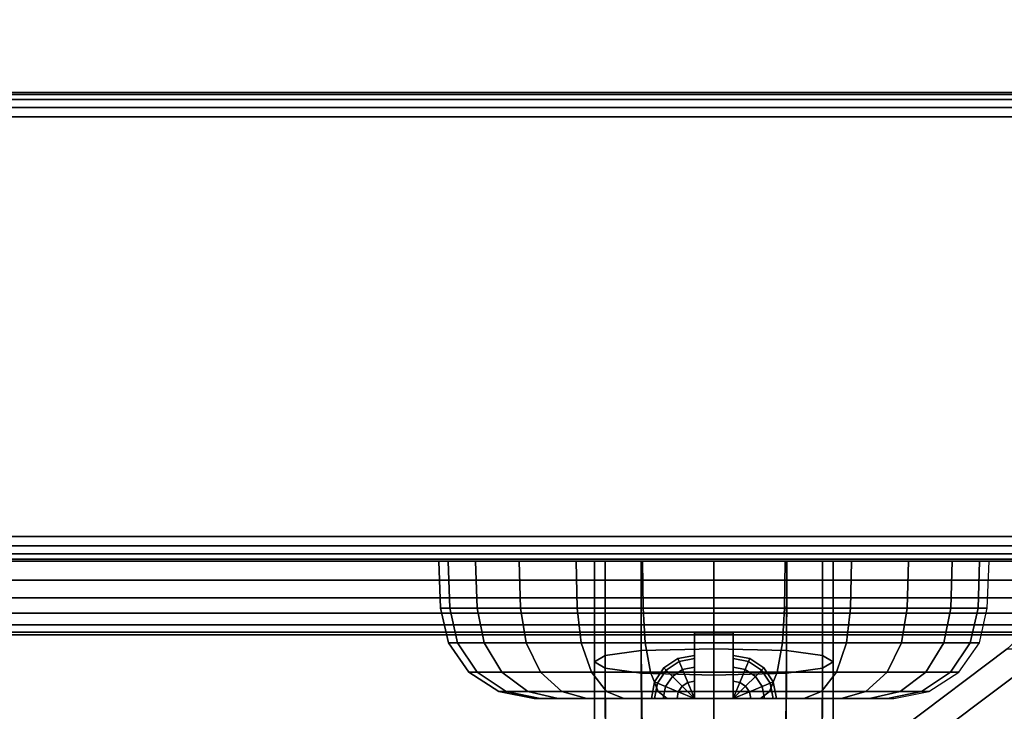
# Model space of a CAD drawing. Units: inches. Extents: x -0.2 to 24, y -21.1 to 0.
# Drawn here: x 12.6 to 14.2, y -20.1 to -19 of the extents above; entities that cross this region are included whole.
import ezdxf

# ---------------------------------------------------------------- set-up
doc = ezdxf.new("R2010")
doc.units = ezdxf.units.IN
doc.header["$MEASUREMENT"] = 0
for name, color, linetype in [('A-FURN-3-STOR-LWR-WD-DR-EDGE-HORZ', 255, 'Continuous'), ('A-FURN-3-STOR-LWR-WD-DR-LK', 253, 'Continuous'), ('A-FURN-3-STOR-LWR-WD-DR-PULL', 253, 'Continuous'), ('A-FURN-3-STOR-LWR-WD-DR-SRFC-VERT', 255, 'Continuous'), ('A-FURN-3-STOR-LWR-WD-DRWR-EDGE-HORZ', 255, 'Continuous'), ('A-FURN-3-STOR-LWR-WD-DRWR-PULL', 253, 'Continuous'), ('A-FURN-3-STOR-LWR-WD-DRWR-SRFC-VERT', 255, 'Continuous'), ('A-FURN-3-STOR-LWR-WD-TOP-EDGE-HORZ', 255, 'Continuous'), ('A-FURN-3-STOR-LWR-WD-TOP-SRFC-HORZ', 255, 'Continuous')]:
    doc.layers.add(name, color=color, linetype=linetype)

msp = doc.modelspace()

# ---------------------------------------------------------------- linework, layer by layer
at = {"layer": 'A-FURN-3-STOR-LWR-WD-DR-LK'}
for points in [[(13.6563, -20.102, 41.6459), (13.6563, -19.997, 41.6459), (13.7186, -19.997, 41.6459), (13.7186, -20.102, 41.6459)], [(13.6563, -19.997, 41.2454), (13.6563, -20.102, 41.2454), (13.7186, -20.102, 41.2454), (13.7186, -19.997, 41.2454)], [(13.7186, -19.997, 41.2454), (13.6563, -19.997, 41.2454), (13.6563, -19.997, 41.6459), (13.7186, -19.997, 41.6459)]]:
    msp.add_3dface(points, dxfattribs=at)
for points, invisible_edges in [([(13.6563, -20.102, 41.2454), (13.6563, -19.997, 41.2454), (13.6563, -20.0742, 41.3647), (13.6563, -20.102, 41.3505)], 2), ([(13.6563, -19.997, 41.2454), (13.6563, -20.0521, 41.3869), (13.6563, -20.0742, 41.3647)], 9), ([(13.6563, -19.997, 41.2454), (13.6563, -20.0379, 41.4147), (13.6563, -20.0521, 41.3869)], 9), ([(13.6563, -19.997, 41.2454), (13.6563, -20.033, 41.4456), (13.6563, -20.0379, 41.4147)], 9), ([(13.6563, -19.997, 41.2454), (13.6563, -19.997, 41.6459), (13.6563, -20.033, 41.4456)], 10), ([(13.6563, -20.0379, 41.4765), (13.6563, -20.033, 41.4456), (13.6563, -19.997, 41.6459)], 10), ([(13.6563, -19.997, 41.6459), (13.6563, -20.0521, 41.5044), (13.6563, -20.0379, 41.4765)], 9), ([(13.6563, -20.0742, 41.5265), (13.6563, -20.0521, 41.5044), (13.6563, -19.997, 41.6459)], 10), ([(13.6563, -20.102, 41.5408), (13.6563, -20.0742, 41.5265), (13.6563, -19.997, 41.6459), (13.6563, -20.102, 41.6459)], 2), ([(13.7186, -20.102, 41.6459), (13.7186, -19.997, 41.6459), (13.7186, -20.0742, 41.5265), (13.7186, -20.102, 41.5408)], 2), ([(13.7186, -19.997, 41.6459), (13.7186, -20.0521, 41.5044), (13.7186, -20.0742, 41.5265)], 9), ([(13.7186, -19.997, 41.6459), (13.7186, -20.0379, 41.4765), (13.7186, -20.0521, 41.5044)], 9), ([(13.7186, -19.997, 41.6459), (13.7186, -20.033, 41.4456), (13.7186, -20.0379, 41.4765)], 9), ([(13.7186, -19.997, 41.6459), (13.7186, -19.997, 41.2454), (13.7186, -20.033, 41.4456)], 10), ([(13.7186, -20.0379, 41.4147), (13.7186, -20.033, 41.4456), (13.7186, -19.997, 41.2454)], 10), ([(13.7186, -19.997, 41.2454), (13.7186, -20.0521, 41.3869), (13.7186, -20.0379, 41.4147)], 9), ([(13.7186, -20.0742, 41.3647), (13.7186, -20.0521, 41.3869), (13.7186, -19.997, 41.2454)], 10), ([(13.7186, -20.102, 41.3505), (13.7186, -20.0742, 41.3647), (13.7186, -19.997, 41.2454), (13.7186, -20.102, 41.2454)], 2), ([(13.5923, -20.102, 41.4765), (13.6064, -20.102, 41.5044), (13.4094, -20.102, 41.5201), (13.3996, -20.102, 41.4456)], 10), ([(13.5874, -20.102, 41.4456), (13.5923, -20.102, 41.4765), (13.3996, -20.102, 41.4456)], 10), ([(13.6064, -20.102, 41.3869), (13.5923, -20.102, 41.4147), (13.3996, -20.102, 41.4456), (13.4094, -20.102, 41.3711)], 10), ([(13.3996, -20.102, 41.4456), (13.5923, -20.102, 41.4147), (13.5874, -20.102, 41.4456)], 9), ([(13.6064, -20.102, 41.5044), (13.6285, -20.102, 41.5265), (13.4382, -20.102, 41.5896), (13.4094, -20.102, 41.5201)], 10), ([(13.4094, -20.102, 41.3711), (13.4382, -20.102, 41.3017), (13.6285, -20.102, 41.3647), (13.6064, -20.102, 41.3869)], 10), ([(13.6285, -20.102, 41.5265), (13.6563, -20.102, 41.5408), (13.4839, -20.102, 41.6492), (13.4382, -20.102, 41.5896)], 10), ([(13.6563, -20.102, 41.3505), (13.6285, -20.102, 41.3647), (13.4382, -20.102, 41.3017), (13.4839, -20.102, 41.242)], 10), ([(13.6563, -20.102, 41.5408), (13.6563, -20.102, 41.6459), (13.5435, -20.102, 41.695), (13.4839, -20.102, 41.6492)], 10), ([(13.4839, -20.102, 41.242), (13.5435, -20.102, 41.1963), (13.6563, -20.102, 41.2454), (13.6563, -20.102, 41.3505)], 10), ([(13.6563, -20.102, 41.6459), (13.6875, -20.102, 41.7335), (13.613, -20.102, 41.7237), (13.5435, -20.102, 41.695)], 9), ([(13.613, -20.102, 41.1675), (13.6875, -20.102, 41.1577), (13.6563, -20.102, 41.2454), (13.5435, -20.102, 41.1963)], 6), ([(13.6875, -20.102, 41.7335), (13.6563, -20.102, 41.6459), (13.7186, -20.102, 41.6459)], 9), ([(13.6875, -20.102, 41.1577), (13.7186, -20.102, 41.2454), (13.6563, -20.102, 41.2454)], 9), ([(13.762, -20.102, 41.7237), (13.6875, -20.102, 41.7335), (13.7186, -20.102, 41.6459), (13.8315, -20.102, 41.695)], 6), ([(13.7186, -20.102, 41.2454), (13.6875, -20.102, 41.1577), (13.762, -20.102, 41.1675), (13.8315, -20.102, 41.1963)], 9), ([(13.8911, -20.102, 41.6492), (13.8315, -20.102, 41.695), (13.7186, -20.102, 41.6459), (13.7186, -20.102, 41.5408)], 10), ([(13.7186, -20.102, 41.5408), (13.7465, -20.102, 41.5265), (13.9368, -20.102, 41.5896), (13.8911, -20.102, 41.6492)], 10), ([(13.7186, -20.102, 41.3505), (13.7186, -20.102, 41.2454), (13.8315, -20.102, 41.1963), (13.8911, -20.102, 41.242)], 10), ([(13.7465, -20.102, 41.3647), (13.7186, -20.102, 41.3505), (13.8911, -20.102, 41.242), (13.9368, -20.102, 41.3017)], 10), ([(13.9656, -20.102, 41.5201), (13.9368, -20.102, 41.5896), (13.7465, -20.102, 41.5265), (13.7686, -20.102, 41.5044)], 10), ([(13.7686, -20.102, 41.3869), (13.7465, -20.102, 41.3647), (13.9368, -20.102, 41.3017), (13.9656, -20.102, 41.3711)], 10), ([(13.7686, -20.102, 41.5044), (13.7827, -20.102, 41.4765), (13.9754, -20.102, 41.4456), (13.9656, -20.102, 41.5201)], 10), ([(13.7827, -20.102, 41.4147), (13.7686, -20.102, 41.3869), (13.9656, -20.102, 41.3711), (13.9754, -20.102, 41.4456)], 10), ([(13.9754, -20.102, 41.4456), (13.7827, -20.102, 41.4765), (13.7876, -20.102, 41.4456)], 9), ([(13.7876, -20.102, 41.4456), (13.7827, -20.102, 41.4147), (13.9754, -20.102, 41.4456)], 10)]:
    msp.add_3dface(points, dxfattribs=dict(at, invisible_edges=invisible_edges))
at = {"layer": 'A-FURN-3-STOR-LWR-WD-DR-SRFC-VERT'}
for points in [[(12.2265, -19.132, 66.7813), (23.9185, -19.132, 66.7813), (23.9185, -19.132, 23.3879), (12.2265, -19.132, 23.3879)], [(12.2265, -19.882, 23.3879), (23.9185, -19.882, 23.3879), (23.9185, -19.882, 66.7813), (12.2265, -19.882, 66.7813)]]:
    msp.add_3dface(points, dxfattribs=at)
at = {"layer": 'A-FURN-3-STOR-LWR-WD-DRWR-SRFC-VERT'}
for points in [[(23.9185, -19.132, 17.131), (0.0815, -19.132, 17.131), (0.0815, -19.132, 23.175), (23.9185, -19.132, 23.175)], [(23.9185, -19.132, 4.527), (0.0815, -19.132, 4.527), (0.0815, -19.132, 16.873), (23.9185, -19.132, 16.873)], [(23.9185, -19.882, 23.175), (0.0815, -19.882, 23.175), (0.0815, -19.882, 17.131), (23.9185, -19.882, 17.131)], [(23.9185, -19.882, 16.873), (0.0815, -19.882, 16.873), (0.0815, -19.882, 4.527), (23.9185, -19.882, 4.527)]]:
    msp.add_3dface(points, dxfattribs=at)
at = {"layer": 'A-FURN-3-STOR-LWR-WD-TOP-EDGE-HORZ'}
msp.add_3dface([(0.118, -20, 67.882), (0.118, -20, 67.118), (23.882, -20, 67.118), (23.882, -20, 67.882)], dxfattribs=at)
at = {"layer": 'A-FURN-3-STOR-LWR-WD-TOP-SRFC-HORZ'}
for points in [[(0.039, -19.882, 68), (23.961, -19.882, 68), (23.961, -0.039, 68), (0.039, -0.039, 68)], [(0.039, -0.039, 67), (23.961, -0.039, 67), (23.961, -19.882, 67), (0.039, -19.882, 67)]]:
    msp.add_3dface(points, dxfattribs=at)

# ---------------------------------------------------------------- meshes
at = {"layer": 'A-FURN-3-STOR-LWR-WD-DR-EDGE-HORZ'}
mesh = msp.add_polymesh((2, 10), dxfattribs=at)
for k, corner in enumerate([(12.2265, -19.882, 23.3879), (12.2265, -19.879, 23.373), (12.2265, -19.8706, 23.3603), (12.2265, -19.8579, 23.3519), (12.2265, -19.843, 23.3489), (12.2265, -19.171, 23.3489), (12.2265, -19.1561, 23.3519), (12.2265, -19.1434, 23.3603), (12.2265, -19.135, 23.373), (12.2265, -19.132, 23.3879), (23.9185, -19.882, 23.3879), (23.9185, -19.879, 23.373), (23.9185, -19.8706, 23.3603), (23.9185, -19.8579, 23.3519), (23.9185, -19.843, 23.3489), (23.9185, -19.171, 23.3489), (23.9185, -19.1561, 23.3519), (23.9185, -19.1434, 23.3603), (23.9185, -19.135, 23.373), (23.9185, -19.132, 23.3879)]):
    mesh.set_mesh_vertex(divmod(k, 10), corner)
mesh = msp.add_polymesh((2, 10), dxfattribs=at)
for k, corner in enumerate([(23.9185, -19.882, 66.7813), (23.9185, -19.879, 66.7962), (23.9185, -19.8706, 66.8088), (23.9185, -19.8579, 66.8173), (23.9185, -19.843, 66.8203), (23.9185, -19.171, 66.8203), (23.9185, -19.1561, 66.8173), (23.9185, -19.1434, 66.8088), (23.9185, -19.135, 66.7962), (23.9185, -19.132, 66.7813), (12.2265, -19.882, 66.7813), (12.2265, -19.879, 66.7962), (12.2265, -19.8706, 66.8088), (12.2265, -19.8579, 66.8173), (12.2265, -19.843, 66.8203), (12.2265, -19.171, 66.8203), (12.2265, -19.1561, 66.8173), (12.2265, -19.1434, 66.8088), (12.2265, -19.135, 66.7962), (12.2265, -19.132, 66.7813)]):
    mesh.set_mesh_vertex(divmod(k, 10), corner)
at = {"layer": 'A-FURN-3-STOR-LWR-WD-DR-LK'}
mesh = msp.add_polymesh((24, 6), dxfattribs=dict(at, m_close=True))
for k, corner in enumerate([(13.9754, -20.102, 41.4456), (14.0316, -20.0911, 41.4456), (14.0796, -20.0599, 41.4456), (14.1125, -20.013, 41.4456), (14.1253, -19.9572, 41.4456), (14.128, -19.882, 41.4456), (13.9656, -20.102, 41.5201), (14.0199, -20.0911, 41.5347), (14.0663, -20.0599, 41.5471), (14.098, -20.013, 41.5556), (14.1104, -19.9572, 41.5589), (14.113, -19.882, 41.5596), (13.9368, -20.102, 41.5896), (13.9855, -20.0911, 41.6177), (14.0271, -20.0599, 41.6417), (14.0555, -20.013, 41.6581), (14.0667, -19.9572, 41.6645), (14.0689, -19.882, 41.6659), (13.8911, -20.102, 41.6492), (13.9308, -20.0911, 41.6889), (13.9648, -20.0599, 41.7229), (13.988, -20.013, 41.7461), (13.9971, -19.9572, 41.7552), (13.999, -19.882, 41.7571), (13.8315, -20.102, 41.695), (13.8596, -20.0911, 41.7436), (13.8836, -20.0599, 41.7852), (13.9, -20.013, 41.8136), (13.9064, -19.9572, 41.8248), (13.9077, -19.882, 41.8271), (13.762, -20.102, 41.7237), (13.7766, -20.0911, 41.778), (13.789, -20.0599, 41.8244), (13.7975, -20.013, 41.8561), (13.8008, -19.9572, 41.8685), (13.8015, -19.882, 41.8711), (13.6875, -20.102, 41.7335), (13.6875, -20.0911, 41.7897), (13.6875, -20.0599, 41.8377), (13.6875, -20.013, 41.8706), (13.6875, -19.9572, 41.8835), (13.6875, -19.882, 41.8861), (13.613, -20.102, 41.7237), (13.5984, -20.0911, 41.778), (13.586, -20.0599, 41.8244), (13.5775, -20.013, 41.8561), (13.5742, -19.9572, 41.8685), (13.5735, -19.882, 41.8711), (13.5435, -20.102, 41.695), (13.5154, -20.0911, 41.7436), (13.4914, -20.0599, 41.7852), (13.475, -20.013, 41.8136), (13.4686, -19.9572, 41.8248), (13.4673, -19.882, 41.8271), (13.4839, -20.102, 41.6492), (13.4442, -20.0911, 41.6889), (13.4102, -20.0599, 41.7229), (13.387, -20.013, 41.7461), (13.3779, -19.9572, 41.7552), (13.376, -19.882, 41.7571), (13.4382, -20.102, 41.5896), (13.3895, -20.0911, 41.6177), (13.3479, -20.0599, 41.6417), (13.3195, -20.013, 41.6581), (13.3083, -19.9572, 41.6645), (13.3061, -19.882, 41.6659), (13.4094, -20.102, 41.5201), (13.3551, -20.0911, 41.5347), (13.3087, -20.0599, 41.5471), (13.277, -20.013, 41.5556), (13.2646, -19.9572, 41.5589), (13.262, -19.882, 41.5596), (13.3996, -20.102, 41.4456), (13.3434, -20.0911, 41.4456), (13.2954, -20.0599, 41.4456), (13.2625, -20.013, 41.4456), (13.2497, -19.9572, 41.4456), (13.247, -19.882, 41.4456), (13.4094, -20.102, 41.3711), (13.3551, -20.0911, 41.3566), (13.3087, -20.0599, 41.3441), (13.277, -20.013, 41.3356), (13.2646, -19.9572, 41.3323), (13.262, -19.882, 41.3316), (13.4382, -20.102, 41.3017), (13.3895, -20.0911, 41.2736), (13.3479, -20.0599, 41.2496), (13.3195, -20.013, 41.2331), (13.3083, -19.9572, 41.2267), (13.3061, -19.882, 41.2254), (13.4839, -20.102, 41.242), (13.4442, -20.0911, 41.2023), (13.4102, -20.0599, 41.1683), (13.387, -20.013, 41.1451), (13.3779, -19.9572, 41.136), (13.376, -19.882, 41.1342), (13.5435, -20.102, 41.1963), (13.5154, -20.0911, 41.1476), (13.4914, -20.0599, 41.106), (13.475, -20.013, 41.0776), (13.4686, -19.9572, 41.0664), (13.4673, -19.882, 41.0642), (13.613, -20.102, 41.1675), (13.5984, -20.0911, 41.1132), (13.586, -20.0599, 41.0669), (13.5775, -20.013, 41.0351), (13.5742, -19.9572, 41.0227), (13.5735, -19.882, 41.0202), (13.6875, -20.102, 41.1577), (13.6875, -20.0911, 41.1015), (13.6875, -20.0599, 41.0535), (13.6875, -20.013, 41.0207), (13.6875, -19.9572, 41.0078), (13.6875, -19.882, 41.0052), (13.762, -20.102, 41.1675), (13.7766, -20.0911, 41.1132), (13.789, -20.0599, 41.0669), (13.7975, -20.013, 41.0351), (13.8008, -19.9572, 41.0227), (13.8015, -19.882, 41.0202), (13.8315, -20.102, 41.1963), (13.8596, -20.0911, 41.1476), (13.8836, -20.0599, 41.106), (13.9, -20.013, 41.0776), (13.9064, -19.9572, 41.0664), (13.9077, -19.882, 41.0642), (13.8911, -20.102, 41.242), (13.9308, -20.0911, 41.2023), (13.9648, -20.0599, 41.1683), (13.988, -20.013, 41.1451), (13.9971, -19.9572, 41.136), (13.999, -19.882, 41.1342), (13.9368, -20.102, 41.3017), (13.9855, -20.0911, 41.2736), (14.0271, -20.0599, 41.2496), (14.0555, -20.013, 41.2331), (14.0667, -19.9572, 41.2267), (14.0689, -19.882, 41.2254), (13.9656, -20.102, 41.3711), (14.0199, -20.0911, 41.3566), (14.0663, -20.0599, 41.3441), (14.098, -20.013, 41.3356), (14.1104, -19.9572, 41.3323), (14.113, -19.882, 41.3316)]):
    mesh.set_mesh_vertex(divmod(k, 6), corner)
mesh = msp.add_polymesh((5, 9), dxfattribs=at)
for k, corner in enumerate([(13.6563, -20.102, 41.5408), (13.6285, -20.102, 41.5265), (13.6064, -20.102, 41.5044), (13.5923, -20.102, 41.4765), (13.5874, -20.102, 41.4456), (13.5923, -20.102, 41.4147), (13.6064, -20.102, 41.3869), (13.6285, -20.102, 41.3647), (13.6563, -20.102, 41.3505), (13.6563, -20.102, 41.5408), (13.6306, -20.0913, 41.5265), (13.6102, -20.0829, 41.5044), (13.5971, -20.0775, 41.4765), (13.5926, -20.0756, 41.4456), (13.5971, -20.0775, 41.4147), (13.6102, -20.0829, 41.3869), (13.6306, -20.0913, 41.3647), (13.6563, -20.102, 41.3505), (13.6563, -20.102, 41.5408), (13.6367, -20.0823, 41.5265), (13.6211, -20.0667, 41.5044), (13.611, -20.0567, 41.4765), (13.6076, -20.0532, 41.4456), (13.611, -20.0567, 41.4147), (13.6211, -20.0667, 41.3869), (13.6367, -20.0823, 41.3647), (13.6563, -20.102, 41.3505), (13.6563, -20.102, 41.5408), (13.6457, -20.0763, 41.5265), (13.6372, -20.0559, 41.5044), (13.6318, -20.0428, 41.4765), (13.63, -20.0383, 41.4456), (13.6318, -20.0428, 41.4147), (13.6372, -20.0559, 41.3869), (13.6457, -20.0763, 41.3647), (13.6563, -20.102, 41.3505), (13.6563, -20.102, 41.5408), (13.6563, -20.0742, 41.5265), (13.6563, -20.0521, 41.5044), (13.6563, -20.0379, 41.4765), (13.6563, -20.033, 41.4456), (13.6563, -20.0379, 41.4147), (13.6563, -20.0521, 41.3869), (13.6563, -20.0742, 41.3647), (13.6563, -20.102, 41.3505)]):
    mesh.set_mesh_vertex(divmod(k, 9), corner)
mesh = msp.add_polymesh((5, 9), dxfattribs=at)
for k, corner in enumerate([(13.7186, -20.102, 41.5408), (13.7186, -20.0742, 41.5265), (13.7186, -20.0521, 41.5044), (13.7186, -20.0379, 41.4765), (13.7186, -20.033, 41.4456), (13.7186, -20.0379, 41.4147), (13.7186, -20.0521, 41.3869), (13.7186, -20.0742, 41.3647), (13.7186, -20.102, 41.3505), (13.7186, -20.102, 41.5408), (13.7293, -20.0763, 41.5265), (13.7378, -20.0559, 41.5044), (13.7432, -20.0428, 41.4765), (13.745, -20.0383, 41.4456), (13.7432, -20.0428, 41.4147), (13.7378, -20.0559, 41.3869), (13.7293, -20.0763, 41.3647), (13.7186, -20.102, 41.3505), (13.7186, -20.102, 41.5408), (13.7383, -20.0823, 41.5265), (13.7539, -20.0667, 41.5044), (13.764, -20.0567, 41.4765), (13.7674, -20.0532, 41.4456), (13.764, -20.0567, 41.4147), (13.7539, -20.0667, 41.3869), (13.7383, -20.0823, 41.3647), (13.7186, -20.102, 41.3505), (13.7186, -20.102, 41.5408), (13.7444, -20.0913, 41.5265), (13.7648, -20.0829, 41.5044), (13.7779, -20.0775, 41.4765), (13.7824, -20.0756, 41.4456), (13.7779, -20.0775, 41.4147), (13.7648, -20.0829, 41.3869), (13.7444, -20.0913, 41.3647), (13.7186, -20.102, 41.3505), (13.7186, -20.102, 41.5408), (13.7465, -20.102, 41.5265), (13.7686, -20.102, 41.5044), (13.7827, -20.102, 41.4765), (13.7876, -20.102, 41.4456), (13.7827, -20.102, 41.4147), (13.7686, -20.102, 41.3869), (13.7465, -20.102, 41.3647), (13.7186, -20.102, 41.3505)]):
    mesh.set_mesh_vertex(divmod(k, 9), corner)
at = {"layer": 'A-FURN-3-STOR-LWR-WD-DR-PULL'}
mesh = msp.add_polymesh((9, 9), dxfattribs=at)
for k, corner in enumerate([(13.6875, -19.882, 40.3666), (13.5709, -19.882, 40.2961), (13.5136, -19.882, 40.1677), (13.4965, -19.882, 40.0276), (13.5136, -19.882, 39.8875), (13.5709, -19.882, 39.7591), (13.6875, -19.882, 39.6886), (13.8041, -19.882, 39.7591), (13.8614, -19.882, 39.8875), (13.6875, -20.0645, 40.1612), (13.5713, -20.0614, 40.0948), (13.5137, -20.0536, 39.9757), (13.4965, -20.0434, 39.8472), (13.5137, -20.0331, 39.7187), (13.5713, -20.0253, 39.5996), (13.6875, -20.0223, 39.5332), (13.8037, -20.0253, 39.5996), (13.8613, -20.0331, 39.7187), (13.6875, -20.2336, 39.9447), (13.5725, -20.2275, 39.8831), (13.5142, -20.2118, 39.7733), (13.4965, -20.1911, 39.6555), (13.5142, -20.1703, 39.5376), (13.5725, -20.1546, 39.4278), (13.6875, -20.1485, 39.3662), (13.8025, -20.1546, 39.4278), (13.8608, -20.1703, 39.5376), (13.6875, -20.3887, 39.718), (13.5742, -20.3797, 39.6617), (13.5149, -20.356, 39.5614), (13.4965, -20.3246, 39.4536), (13.5149, -20.2932, 39.3459), (13.5742, -20.2695, 39.2455), (13.6875, -20.2605, 39.1893), (13.8008, -20.2695, 39.2455), (13.8601, -20.2932, 39.3459), (13.6875, -20.5293, 39.482), (13.5764, -20.5173, 39.4315), (13.5158, -20.4858, 39.3409), (13.4965, -20.4437, 39.243), (13.5158, -20.4016, 39.1451), (13.5764, -20.3701, 39.0545), (13.6875, -20.3581, 39.0041), (13.7986, -20.3701, 39.0545), (13.8592, -20.4016, 39.1451), (13.6875, -20.6547, 39.2375), (13.5788, -20.6399, 39.1934), (13.5168, -20.6008, 39.1128), (13.4965, -20.5483, 39.0248), (13.5168, -20.4957, 38.9369), (13.5788, -20.4566, 38.8563), (13.6875, -20.4418, 38.8121), (13.7962, -20.4566, 38.8563), (13.8582, -20.4957, 38.9369), (13.6875, -20.7644, 38.9856), (13.5814, -20.7471, 38.948), (13.5178, -20.7008, 38.8779), (13.4965, -20.6382, 38.8003), (13.5178, -20.5757, 38.7226), (13.5814, -20.5294, 38.6525), (13.6875, -20.5121, 38.6149), (13.7936, -20.5294, 38.6525), (13.8572, -20.5757, 38.7226), (13.6875, -20.8579, 38.7273), (13.5841, -20.8382, 38.6964), (13.5189, -20.7854, 38.6373), (13.4965, -20.7137, 38.5704), (13.5189, -20.6421, 38.5036), (13.5841, -20.5892, 38.4444), (13.6875, -20.5695, 38.4135), (13.7909, -20.5892, 38.4444), (13.8561, -20.6421, 38.5036), (13.6875, -20.9349, 38.4636), (13.5865, -20.9132, 38.4395), (13.5199, -20.8545, 38.3916), (13.4965, -20.7749, 38.3363), (13.5199, -20.6952, 38.2811), (13.5865, -20.6366, 38.2332), (13.6875, -20.6149, 38.2091), (13.7885, -20.6366, 38.2332), (13.8551, -20.6952, 38.2811)]):
    mesh.set_mesh_vertex(divmod(k, 9), corner)
mesh = msp.add_polymesh((9, 9), dxfattribs=at)
for k, corner in enumerate([(13.6875, -20.9349, 36.2887), (13.5865, -20.9132, 36.3128), (13.5199, -20.8545, 36.3606), (13.4965, -20.7749, 36.4159), (13.5199, -20.6952, 36.4712), (13.5865, -20.6366, 36.519), (13.6875, -20.6149, 36.5431), (13.7885, -20.6366, 36.519), (13.8551, -20.6952, 36.4712), (13.6875, -20.8579, 36.0249), (13.5841, -20.8382, 36.0558), (13.5189, -20.7854, 36.115), (13.4965, -20.7137, 36.1818), (13.5189, -20.6421, 36.2487), (13.5841, -20.5892, 36.3078), (13.6875, -20.5695, 36.3387), (13.7909, -20.5892, 36.3078), (13.8561, -20.6421, 36.2487), (13.6875, -20.7644, 35.7666), (13.5814, -20.7471, 35.8042), (13.5178, -20.7008, 35.8743), (13.4965, -20.6382, 35.952), (13.5178, -20.5757, 36.0297), (13.5814, -20.5294, 36.0998), (13.6875, -20.5121, 36.1374), (13.7936, -20.5294, 36.0998), (13.8572, -20.5757, 36.0297), (13.6875, -20.6547, 35.5147), (13.5788, -20.6399, 35.5589), (13.5168, -20.6008, 35.6395), (13.4965, -20.5483, 35.7274), (13.5168, -20.4957, 35.8154), (13.5788, -20.4566, 35.8959), (13.6875, -20.4418, 35.9401), (13.7962, -20.4566, 35.8959), (13.8582, -20.4957, 35.8154), (13.6875, -20.5293, 35.2703), (13.5764, -20.5173, 35.3207), (13.5158, -20.4858, 35.4113), (13.4965, -20.4437, 35.5092), (13.5158, -20.4016, 35.6071), (13.5764, -20.3701, 35.6978), (13.6875, -20.3581, 35.7482), (13.7986, -20.3701, 35.6978), (13.8592, -20.4016, 35.6071), (13.6875, -20.3887, 35.0342), (13.5742, -20.3797, 35.0905), (13.5149, -20.356, 35.1908), (13.4965, -20.3246, 35.2986), (13.5149, -20.2932, 35.4064), (13.5742, -20.2695, 35.5067), (13.6875, -20.2605, 35.563), (13.8008, -20.2695, 35.5067), (13.8601, -20.2932, 35.4064), (13.6875, -20.2336, 34.8075), (13.5725, -20.2275, 34.8691), (13.5142, -20.2118, 34.9789), (13.4965, -20.1911, 35.0968), (13.5142, -20.1703, 35.2146), (13.5725, -20.1546, 35.3244), (13.6875, -20.1485, 35.3861), (13.8025, -20.1546, 35.3244), (13.8608, -20.1703, 35.2146), (13.6875, -20.0645, 34.591), (13.5713, -20.0614, 34.6574), (13.5137, -20.0536, 34.7765), (13.4965, -20.0434, 34.905), (13.5137, -20.0331, 35.0335), (13.5713, -20.0253, 35.1526), (13.6875, -20.0223, 35.2191), (13.8037, -20.0253, 35.1526), (13.8613, -20.0331, 35.0335), (13.6875, -19.882, 34.3856), (13.5709, -19.882, 34.4561), (13.5136, -19.882, 34.5845), (13.4965, -19.882, 34.7246), (13.5136, -19.882, 34.8647), (13.5709, -19.882, 34.9931), (13.6875, -19.882, 35.0636), (13.8041, -19.882, 34.9931), (13.8614, -19.882, 34.8647)]):
    mesh.set_mesh_vertex(divmod(k, 9), corner)
mesh = msp.add_polymesh((9, 5), dxfattribs=at)
for k, corner in enumerate([(13.8614, -19.882, 39.8875), (13.8785, -19.882, 40.0276), (13.8614, -19.882, 40.1677), (13.8041, -19.882, 40.2961), (13.6875, -19.882, 40.3666), (13.8613, -20.0331, 39.7187), (13.8785, -20.0434, 39.8472), (13.8613, -20.0536, 39.9757), (13.8037, -20.0614, 40.0948), (13.6875, -20.0645, 40.1612), (13.8608, -20.1703, 39.5376), (13.8785, -20.1911, 39.6555), (13.8608, -20.2118, 39.7733), (13.8025, -20.2275, 39.8831), (13.6875, -20.2336, 39.9447), (13.8601, -20.2932, 39.3459), (13.8785, -20.3246, 39.4536), (13.8601, -20.356, 39.5614), (13.8008, -20.3797, 39.6617), (13.6875, -20.3887, 39.718), (13.8592, -20.4016, 39.1451), (13.8785, -20.4437, 39.243), (13.8592, -20.4858, 39.3409), (13.7986, -20.5173, 39.4315), (13.6875, -20.5293, 39.482), (13.8582, -20.4957, 38.9369), (13.8785, -20.5483, 39.0248), (13.8582, -20.6008, 39.1128), (13.7962, -20.6399, 39.1934), (13.6875, -20.6547, 39.2375), (13.8572, -20.5757, 38.7226), (13.8785, -20.6382, 38.8003), (13.8572, -20.7008, 38.8779), (13.7936, -20.7471, 38.948), (13.6875, -20.7644, 38.9856), (13.8561, -20.6421, 38.5036), (13.8785, -20.7137, 38.5704), (13.8561, -20.7854, 38.6373), (13.7909, -20.8382, 38.6964), (13.6875, -20.8579, 38.7273), (13.8551, -20.6952, 38.2811), (13.8785, -20.7749, 38.3363), (13.8551, -20.8545, 38.3916), (13.7885, -20.9132, 38.4395), (13.6875, -20.9349, 38.4636)]):
    mesh.set_mesh_vertex(divmod(k, 5), corner)
mesh = msp.add_polymesh((9, 5), dxfattribs=at)
for k, corner in enumerate([(13.8551, -20.6952, 36.4712), (13.8785, -20.7749, 36.4159), (13.8551, -20.8545, 36.3606), (13.7885, -20.9132, 36.3128), (13.6875, -20.9349, 36.2887), (13.8561, -20.6421, 36.2487), (13.8785, -20.7137, 36.1818), (13.8561, -20.7854, 36.115), (13.7909, -20.8382, 36.0558), (13.6875, -20.8579, 36.0249), (13.8572, -20.5757, 36.0297), (13.8785, -20.6382, 35.952), (13.8572, -20.7008, 35.8743), (13.7936, -20.7471, 35.8042), (13.6875, -20.7644, 35.7666), (13.8582, -20.4957, 35.8154), (13.8785, -20.5483, 35.7274), (13.8582, -20.6008, 35.6395), (13.7962, -20.6399, 35.5589), (13.6875, -20.6547, 35.5147), (13.8592, -20.4016, 35.6071), (13.8785, -20.4437, 35.5092), (13.8592, -20.4858, 35.4113), (13.7986, -20.5173, 35.3207), (13.6875, -20.5293, 35.2703), (13.8601, -20.2932, 35.4064), (13.8785, -20.3246, 35.2986), (13.8601, -20.356, 35.1908), (13.8008, -20.3797, 35.0905), (13.6875, -20.3887, 35.0342), (13.8608, -20.1703, 35.2146), (13.8785, -20.1911, 35.0968), (13.8608, -20.2118, 34.9789), (13.8025, -20.2275, 34.8691), (13.6875, -20.2336, 34.8075), (13.8613, -20.0331, 35.0335), (13.8785, -20.0434, 34.905), (13.8613, -20.0536, 34.7765), (13.8037, -20.0614, 34.6574), (13.6875, -20.0645, 34.591), (13.8614, -19.882, 34.8647), (13.8785, -19.882, 34.7246), (13.8614, -19.882, 34.5845), (13.8041, -19.882, 34.4561), (13.6875, -19.882, 34.3856)]):
    mesh.set_mesh_vertex(divmod(k, 5), corner)
at = {"layer": 'A-FURN-3-STOR-LWR-WD-DRWR-EDGE-HORZ'}
mesh = msp.add_polymesh((2, 10), dxfattribs=at)
for k, corner in enumerate([(23.9185, -19.132, 17.131), (23.9185, -19.135, 17.1161), (23.9185, -19.1434, 17.1034), (23.9185, -19.1561, 17.095), (23.9185, -19.171, 17.092), (23.9185, -19.843, 17.092), (23.9185, -19.8579, 17.095), (23.9185, -19.8706, 17.1034), (23.9185, -19.879, 17.1161), (23.9185, -19.882, 17.131), (0.0815, -19.132, 17.131), (0.0815, -19.135, 17.1161), (0.0815, -19.1434, 17.1034), (0.0815, -19.1561, 17.095), (0.0815, -19.171, 17.092), (0.0815, -19.843, 17.092), (0.0815, -19.8579, 17.095), (0.0815, -19.8706, 17.1034), (0.0815, -19.879, 17.1161), (0.0815, -19.882, 17.131)]):
    mesh.set_mesh_vertex(divmod(k, 10), corner)
mesh = msp.add_polymesh((2, 10), dxfattribs=at)
for k, corner in enumerate([(0.0815, -19.132, 23.175), (0.0815, -19.135, 23.1899), (0.0815, -19.1434, 23.2026), (0.0815, -19.1561, 23.211), (0.0815, -19.171, 23.214), (0.0815, -19.843, 23.214), (0.0815, -19.8579, 23.211), (0.0815, -19.8706, 23.2026), (0.0815, -19.879, 23.1899), (0.0815, -19.882, 23.175), (23.9185, -19.132, 23.175), (23.9185, -19.135, 23.1899), (23.9185, -19.1434, 23.2026), (23.9185, -19.1561, 23.211), (23.9185, -19.171, 23.214), (23.9185, -19.843, 23.214), (23.9185, -19.8579, 23.211), (23.9185, -19.8706, 23.2026), (23.9185, -19.879, 23.1899), (23.9185, -19.882, 23.175)]):
    mesh.set_mesh_vertex(divmod(k, 10), corner)
mesh = msp.add_polymesh((2, 10), dxfattribs=at)
for k, corner in enumerate([(23.9185, -19.132, 4.527), (23.9185, -19.135, 4.5121), (23.9185, -19.1434, 4.4994), (23.9185, -19.1561, 4.491), (23.9185, -19.171, 4.488), (23.9185, -19.843, 4.488), (23.9185, -19.8579, 4.491), (23.9185, -19.8706, 4.4994), (23.9185, -19.879, 4.5121), (23.9185, -19.882, 4.527), (0.0815, -19.132, 4.527), (0.0815, -19.135, 4.5121), (0.0815, -19.1434, 4.4994), (0.0815, -19.1561, 4.491), (0.0815, -19.171, 4.488), (0.0815, -19.843, 4.488), (0.0815, -19.8579, 4.491), (0.0815, -19.8706, 4.4994), (0.0815, -19.879, 4.5121), (0.0815, -19.882, 4.527)]):
    mesh.set_mesh_vertex(divmod(k, 10), corner)
mesh = msp.add_polymesh((2, 10), dxfattribs=at)
for k, corner in enumerate([(0.0815, -19.132, 16.873), (0.0815, -19.135, 16.8879), (0.0815, -19.1434, 16.9006), (0.0815, -19.1561, 16.909), (0.0815, -19.171, 16.912), (0.0815, -19.843, 16.912), (0.0815, -19.8579, 16.909), (0.0815, -19.8706, 16.9006), (0.0815, -19.879, 16.8879), (0.0815, -19.882, 16.873), (23.9185, -19.132, 16.873), (23.9185, -19.135, 16.8879), (23.9185, -19.1434, 16.9006), (23.9185, -19.1561, 16.909), (23.9185, -19.171, 16.912), (23.9185, -19.843, 16.912), (23.9185, -19.8579, 16.909), (23.9185, -19.8706, 16.9006), (23.9185, -19.879, 16.8879), (23.9185, -19.882, 16.873)]):
    mesh.set_mesh_vertex(divmod(k, 10), corner)
at = {"layer": 'A-FURN-3-STOR-LWR-WD-DRWR-PULL'}
mesh = msp.add_polymesh((9, 9), dxfattribs=at)
for k, corner in enumerate([(13.0873, -20.9349, 20.125), (13.0632, -20.9132, 20.024), (13.0153, -20.8545, 19.9574), (12.96, -20.7749, 19.934), (12.9048, -20.6952, 19.9574), (12.8569, -20.6366, 20.024), (12.8328, -20.6149, 20.125), (12.8569, -20.6366, 20.226), (12.9048, -20.6952, 20.2926), (13.351, -20.8579, 20.125), (13.3201, -20.8382, 20.0216), (13.261, -20.7854, 19.9564), (13.1941, -20.7137, 19.934), (13.1273, -20.6421, 19.9564), (13.0681, -20.5892, 20.0216), (13.0372, -20.5695, 20.125), (13.0681, -20.5892, 20.2284), (13.1273, -20.6421, 20.2936), (13.6093, -20.7644, 20.125), (13.5717, -20.7471, 20.0189), (13.5016, -20.7008, 19.9553), (13.424, -20.6382, 19.934), (13.3463, -20.5757, 19.9553), (13.2762, -20.5294, 20.0189), (13.2386, -20.5121, 20.125), (13.2762, -20.5294, 20.2311), (13.3463, -20.5757, 20.2947), (13.8612, -20.6547, 20.125), (13.817, -20.6399, 20.0163), (13.7365, -20.6008, 19.9543), (13.6485, -20.5483, 19.934), (13.5606, -20.4957, 19.9543), (13.48, -20.4566, 20.0163), (13.4358, -20.4418, 20.125), (13.48, -20.4566, 20.2337), (13.5606, -20.4957, 20.2957), (14.1057, -20.5293, 20.125), (14.0552, -20.5173, 20.0139), (13.9646, -20.4858, 19.9533), (13.8667, -20.4437, 19.934), (13.7688, -20.4016, 19.9533), (13.6782, -20.3701, 20.0139), (13.6277, -20.3581, 20.125), (13.6782, -20.3701, 20.2361), (13.7688, -20.4016, 20.2967), (14.3417, -20.3887, 20.125), (14.2854, -20.3797, 20.0117), (14.1851, -20.356, 19.9524), (14.0773, -20.3246, 19.934), (13.9696, -20.2932, 19.9524), (13.8692, -20.2695, 20.0117), (13.8129, -20.2605, 20.125), (13.8692, -20.2695, 20.2383), (13.9696, -20.2932, 20.2976), (14.5684, -20.2336, 20.125), (14.5068, -20.2275, 20.01), (14.397, -20.2118, 19.9517), (14.2792, -20.1911, 19.934), (14.1613, -20.1703, 19.9517), (14.0515, -20.1546, 20.01), (13.9899, -20.1485, 20.125), (14.0515, -20.1546, 20.24), (14.1613, -20.1703, 20.2983), (14.7849, -20.0645, 20.125), (14.7185, -20.0614, 20.0088), (14.5994, -20.0536, 19.9512), (14.4709, -20.0434, 19.934), (14.3424, -20.0331, 19.9512), (14.2233, -20.0253, 20.0088), (14.1569, -20.0223, 20.125), (14.2233, -20.0253, 20.2412), (14.3424, -20.0331, 20.2988), (14.9903, -19.882, 20.125), (14.9198, -19.882, 20.0084), (14.7914, -19.882, 19.9511), (14.6513, -19.882, 19.934), (14.5112, -19.882, 19.9511), (14.3828, -19.882, 20.0084), (14.3123, -19.882, 20.125), (14.3828, -19.882, 20.2416), (14.5112, -19.882, 20.2989)]):
    mesh.set_mesh_vertex(divmod(k, 9), corner)
mesh = msp.add_polymesh((9, 9), dxfattribs=at)
for k, corner in enumerate([(13.0873, -20.9349, 13.823), (13.0632, -20.9132, 13.722), (13.0153, -20.8545, 13.6554), (12.96, -20.7749, 13.632), (12.9048, -20.6952, 13.6554), (12.8569, -20.6366, 13.722), (12.8328, -20.6149, 13.823), (12.8569, -20.6366, 13.924), (12.9048, -20.6952, 13.9906), (13.351, -20.8579, 13.823), (13.3201, -20.8382, 13.7196), (13.261, -20.7854, 13.6544), (13.1941, -20.7137, 13.632), (13.1273, -20.6421, 13.6544), (13.0681, -20.5892, 13.7196), (13.0372, -20.5695, 13.823), (13.0681, -20.5892, 13.9264), (13.1273, -20.6421, 13.9916), (13.6093, -20.7644, 13.823), (13.5717, -20.7471, 13.7169), (13.5016, -20.7008, 13.6533), (13.424, -20.6382, 13.632), (13.3463, -20.5757, 13.6533), (13.2762, -20.5294, 13.7169), (13.2386, -20.5121, 13.823), (13.2762, -20.5294, 13.9291), (13.3463, -20.5757, 13.9927), (13.8612, -20.6547, 13.823), (13.817, -20.6399, 13.7143), (13.7365, -20.6008, 13.6523), (13.6485, -20.5483, 13.632), (13.5606, -20.4957, 13.6523), (13.48, -20.4566, 13.7143), (13.4358, -20.4418, 13.823), (13.48, -20.4566, 13.9317), (13.5606, -20.4957, 13.9937), (14.1057, -20.5293, 13.823), (14.0552, -20.5173, 13.7119), (13.9646, -20.4858, 13.6513), (13.8667, -20.4437, 13.632), (13.7688, -20.4016, 13.6513), (13.6782, -20.3701, 13.7119), (13.6277, -20.3581, 13.823), (13.6782, -20.3701, 13.9341), (13.7688, -20.4016, 13.9947), (14.3417, -20.3887, 13.823), (14.2854, -20.3797, 13.7097), (14.1851, -20.356, 13.6504), (14.0773, -20.3246, 13.632), (13.9696, -20.2932, 13.6504), (13.8692, -20.2695, 13.7097), (13.8129, -20.2605, 13.823), (13.8692, -20.2695, 13.9363), (13.9696, -20.2932, 13.9956), (14.5684, -20.2336, 13.823), (14.5068, -20.2275, 13.708), (14.397, -20.2118, 13.6497), (14.2792, -20.1911, 13.632), (14.1613, -20.1703, 13.6497), (14.0515, -20.1546, 13.708), (13.9899, -20.1485, 13.823), (14.0515, -20.1546, 13.938), (14.1613, -20.1703, 13.9963), (14.7849, -20.0645, 13.823), (14.7185, -20.0614, 13.7068), (14.5994, -20.0536, 13.6492), (14.4709, -20.0434, 13.632), (14.3424, -20.0331, 13.6492), (14.2233, -20.0253, 13.7068), (14.1569, -20.0223, 13.823), (14.2233, -20.0253, 13.9392), (14.3424, -20.0331, 13.9968), (14.9903, -19.882, 13.823), (14.9198, -19.882, 13.7064), (14.7914, -19.882, 13.6491), (14.6513, -19.882, 13.632), (14.5112, -19.882, 13.6491), (14.3828, -19.882, 13.7064), (14.3123, -19.882, 13.823), (14.3828, -19.882, 13.9396), (14.5112, -19.882, 13.9969)]):
    mesh.set_mesh_vertex(divmod(k, 9), corner)
mesh = msp.add_polymesh((9, 5), dxfattribs=at)
for k, corner in enumerate([(12.9048, -20.6952, 20.2926), (12.96, -20.7749, 20.316), (13.0153, -20.8545, 20.2926), (13.0632, -20.9132, 20.226), (13.0873, -20.9349, 20.125), (13.1273, -20.6421, 20.2936), (13.1941, -20.7137, 20.316), (13.261, -20.7854, 20.2936), (13.3201, -20.8382, 20.2284), (13.351, -20.8579, 20.125), (13.3463, -20.5757, 20.2947), (13.424, -20.6382, 20.316), (13.5016, -20.7008, 20.2947), (13.5717, -20.7471, 20.2311), (13.6093, -20.7644, 20.125), (13.5606, -20.4957, 20.2957), (13.6485, -20.5483, 20.316), (13.7365, -20.6008, 20.2957), (13.817, -20.6399, 20.2337), (13.8612, -20.6547, 20.125), (13.7688, -20.4016, 20.2967), (13.8667, -20.4437, 20.316), (13.9646, -20.4858, 20.2967), (14.0552, -20.5173, 20.2361), (14.1057, -20.5293, 20.125), (13.9696, -20.2932, 20.2976), (14.0773, -20.3246, 20.316), (14.1851, -20.356, 20.2976), (14.2854, -20.3797, 20.2383), (14.3417, -20.3887, 20.125), (14.1613, -20.1703, 20.2983), (14.2792, -20.1911, 20.316), (14.397, -20.2118, 20.2983), (14.5068, -20.2275, 20.24), (14.5684, -20.2336, 20.125), (14.3424, -20.0331, 20.2988), (14.4709, -20.0434, 20.316), (14.5994, -20.0536, 20.2988), (14.7185, -20.0614, 20.2412), (14.7849, -20.0645, 20.125), (14.5112, -19.882, 20.2989), (14.6513, -19.882, 20.316), (14.7914, -19.882, 20.2989), (14.9198, -19.882, 20.2416), (14.9903, -19.882, 20.125)]):
    mesh.set_mesh_vertex(divmod(k, 5), corner)
mesh = msp.add_polymesh((9, 5), dxfattribs=at)
for k, corner in enumerate([(12.9048, -20.6952, 13.9906), (12.96, -20.7749, 14.014), (13.0153, -20.8545, 13.9906), (13.0632, -20.9132, 13.924), (13.0873, -20.9349, 13.823), (13.1273, -20.6421, 13.9916), (13.1941, -20.7137, 14.014), (13.261, -20.7854, 13.9916), (13.3201, -20.8382, 13.9264), (13.351, -20.8579, 13.823), (13.3463, -20.5757, 13.9927), (13.424, -20.6382, 14.014), (13.5016, -20.7008, 13.9927), (13.5717, -20.7471, 13.9291), (13.6093, -20.7644, 13.823), (13.5606, -20.4957, 13.9937), (13.6485, -20.5483, 14.014), (13.7365, -20.6008, 13.9937), (13.817, -20.6399, 13.9317), (13.8612, -20.6547, 13.823), (13.7688, -20.4016, 13.9947), (13.8667, -20.4437, 14.014), (13.9646, -20.4858, 13.9947), (14.0552, -20.5173, 13.9341), (14.1057, -20.5293, 13.823), (13.9696, -20.2932, 13.9956), (14.0773, -20.3246, 14.014), (14.1851, -20.356, 13.9956), (14.2854, -20.3797, 13.9363), (14.3417, -20.3887, 13.823), (14.1613, -20.1703, 13.9963), (14.2792, -20.1911, 14.014), (14.397, -20.2118, 13.9963), (14.5068, -20.2275, 13.938), (14.5684, -20.2336, 13.823), (14.3424, -20.0331, 13.9968), (14.4709, -20.0434, 14.014), (14.5994, -20.0536, 13.9968), (14.7185, -20.0614, 13.9392), (14.7849, -20.0645, 13.823), (14.5112, -19.882, 13.9969), (14.6513, -19.882, 14.014), (14.7914, -19.882, 13.9969), (14.9198, -19.882, 13.9396), (14.9903, -19.882, 13.823)]):
    mesh.set_mesh_vertex(divmod(k, 5), corner)
at = {"layer": 'A-FURN-3-STOR-LWR-WD-TOP-EDGE-HORZ'}
mesh = msp.add_polymesh((2, 7), dxfattribs=at)
for k, corner in enumerate([(23.882, -20, 67.882), (23.9125, -19.996, 67.9125), (23.941, -19.9842, 67.941), (23.9654, -19.9654, 67.9654), (23.9759, -19.941, 67.9842), (23.961, -19.9125, 67.996), (23.961, -19.882, 68), (0.118, -20, 67.882), (0.0875, -19.996, 67.9125), (0.059, -19.9842, 67.941), (0.0346, -19.9654, 67.9654), (0.0241, -19.941, 67.9842), (0.039, -19.9125, 67.996), (0.039, -19.882, 68)]):
    mesh.set_mesh_vertex(divmod(k, 7), corner)
mesh = msp.add_polymesh((2, 7), dxfattribs=at)
for k, corner in enumerate([(0.118, -20, 67.118), (0.0875, -19.996, 67.0875), (0.059, -19.9842, 67.059), (0.0346, -19.9654, 67.0346), (0.0241, -19.941, 67.0158), (0.039, -19.9125, 67.004), (0.039, -19.882, 67), (23.882, -20, 67.118), (23.9125, -19.996, 67.0875), (23.941, -19.9842, 67.059), (23.9654, -19.9654, 67.0346), (23.9759, -19.941, 67.0158), (23.961, -19.9125, 67.004), (23.961, -19.882, 67)]):
    mesh.set_mesh_vertex(divmod(k, 7), corner)

doc.saveas('drawing.dxf')
